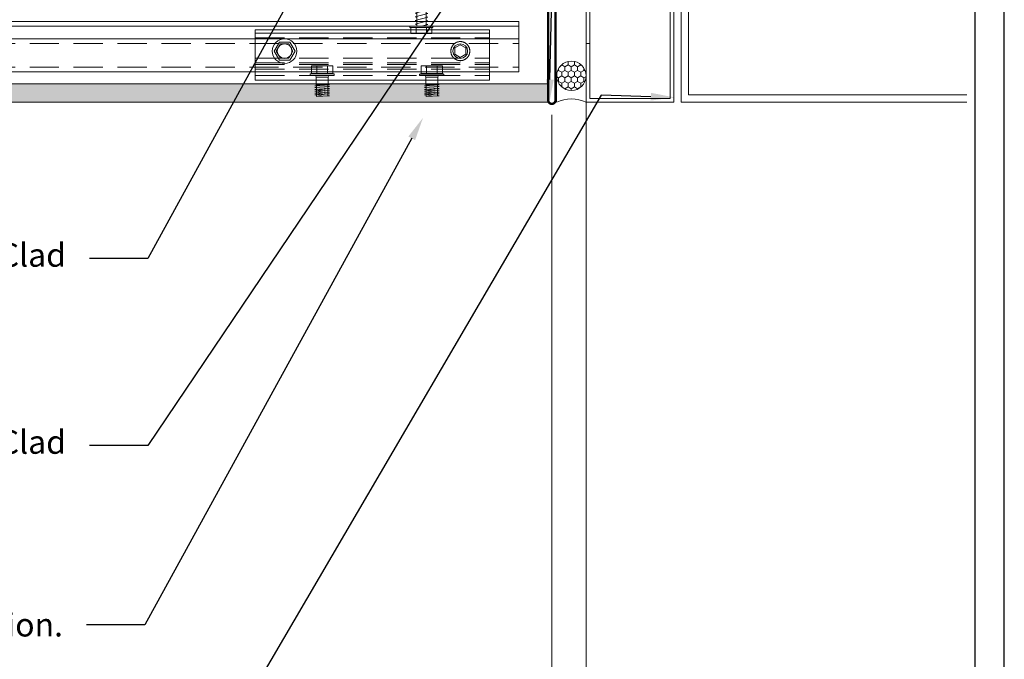
# Model space of a CAD drawing. Units: inches. Extents: x -47.5 to 31.9, y 0 to 33.7.
# Drawn here: x 15.1 to 31.9, y 11.5 to 22.4 of the extents above; entities that cross this region are included whole.
import ezdxf
from ezdxf import colors
from ezdxf.entities.mleader import LeaderData, LeaderLine
from ezdxf.enums import TextEntityAlignment as Align
from ezdxf.math import Vec2, Vec3

# ---------------------------------------------------------------- set-up
doc = ezdxf.new("R2010")
doc.units = ezdxf.units.IN
doc.header["$MEASUREMENT"] = 0
doc.linetypes.add('DASHED', pattern=[0.75, 0.5, -0.25])
doc.layers.get('Defpoints').update_dxf_attribs({"color": 3})
doc.layers.add('nsm-Border', color=156, linetype='Continuous', plot=False)
for name, color, linetype, lineweight in [('nsm-Det-By_Others', 8, 'Continuous', 0), ('nsm-Det-Call_Outs', 51, 'Continuous', 9), ('nsm-Det-Dimensions', 51, 'Continuous', 9), ('nsm-Det-Hardware', 111, 'Continuous', 13), ('nsm-Det-Obj_01_Panels', 1, 'Continuous', 20), ('nsm-Det-Obj_03_Furring', 30, 'Continuous', 18), ('nsm-Det-Sealant', 143, 'Continuous', 13), ('nsm-Det-Title', 51, 'Continuous', 9)]:
    doc.layers.add(name, color=color, linetype=linetype, lineweight=lineweight)
doc.layers.add('nsm-Det-Detail Border', color=7, linetype='Continuous')
doc.styles.add('004 - NSSM - Standard', font='arial.ttf', dxfattribs={"height": 0.4})
doc.styles.add('Anno - NSSM - Standard', font='arial.ttf', dxfattribs={"height": 0.1})
doc.dimstyles.new('Anno - NSSM - Standard$0', dxfattribs={"dimtxt": 0.1, "dimasz": 0.1, "dimexe": 0.1, "dimexo": 0.0625, "dimgap": 0.09, "dimtad": 0, "dimtih": 1, "dimtoh": 1, "dimdec": 4, "dimzin": 3, "dimdsep": 46, "dimlunit": 5, "dimtxsty": 'Anno - NSSM - Standard', "dimblk": 'OPEN30', "dimcen": 0.1, "dimclrd": 51, "dimclre": 51, "dimclrt": 51, "dimazin": 0, "dimtfac": 0.7, "dimtdec": 4, "dimtmove": 1, "dimatfit": 2, "dimfxl": 1, "dimtfill": 1, "dimtfillclr": 11, "dimfrac": 1, "dimtolj": 1, "dimtzin": 0, "dimlwd": 0, "dimlwe": 0, "dimarcsym": 0})
doc.dimstyles.get("Standard").update_dxf_attribs({"dimtxt": 0.18, "dimasz": 0.18, "dimexe": 0.18, "dimexo": 0.0625, "dimgap": 0.09, "dimtad": 0, "dimtih": 1, "dimtoh": 1, "dimdec": 4, "dimzin": 0, "dimdsep": 46, "dimtxsty": 'Standard', "dimcen": 0.09, "dimadec": 0, "dimazin": 0, "dimtfac": 1, "dimtdec": 4, "dimtofl": 0, "dimtmove": 0, "dimatfit": 3, "dimfxl": 1, "dimtolj": 1, "dimtzin": 0, "dimarcsym": 0})

# ---------------------------------------------------------------- blocks, each defined once
blk = doc.blocks.new('*U22')
for p, q in [((0.143, -24.852), (0.143, 0)), ((0.36, -24.852), (0.36, 0))]:
    blk.add_line(p, q)
at = {"linetype": 'DASHED'}
for p, q in [((0.44, -24.852), (0.44, 0)), ((0.84, -24.852), (0.84, 0))]:
    blk.add_line(p, q, dxfattribs=at)
blk.add_lwpolyline([(0.062, 0), (0.92, 0), (0.92, -24.852), (0.062, -24.852)], close=True)
blk = doc.blocks.new('*U21')
h = blk.add_hatch()
h.set_pattern_fill('DOTS', color=9)
h.set_pattern_definition([(0, (-52.623323, -95.33535), (0.03125, 0.0625), [0, -0.0625])])
h.paths.add_polyline_path([(1.125, 0), (1.438, 0), (1.438, -25.352), (1.125, -25.352)])
blk.add_lwpolyline([(1.125, 0), (1.438, 0), (1.438, -25.352), (1.125, -25.352)], close=True)
blk = doc.blocks.new('DoorJamb')
for p, q in [((2.125, 4.625), (2.125, 6.375)), ((2.25, 4.5), (7, 4.5)), ((2.25, 2.5), (7, 2.5)), ((2, 0), (7, 0))]:
    blk.add_line(p, q)
blk.add_lwpolyline([(0.5625, 5.5), (0.5625, 6.4375), (1.9375, 6.4375), (1.9375, 4.4375), (2.1875, 4.4375), (2.1875, 2.5625), (1.9375, 2.5625), (1.9375, 0.0625), (0.5625, 0.0625), (0.5625, 5.5), (0.5625, 5.5), (0.5, 5.5), (0.5, 0), (2, 0), (2, 2.5), (2.25, 2.5), (2.25, 4.5), (2, 4.5), (2, 6.5), (0.5, 6.5), (0.5, 5.5)], close=True)
for points in [[(7, 4.625), (2.125, 4.625), (2.125, 6.5), (7, 6.5)], [(7, 4.75), (2.25, 4.75), (2.25, 6.375), (7, 6.375)]]:
    blk.add_lwpolyline(points)
blk = doc.blocks.new('_Open30')
at = {"color": 0, "linetype": 'ByBlock', "lineweight": -2}
for p, q in [((-1, 0.268), (0, 0)), ((0, 0), (-1, -0.268)), ((0, 0), (-1, 0))]:
    blk.add_line(p, q, dxfattribs=at)
blk = doc.blocks.new('*D38')
at = {"layer": 'Defpoints', "color": 0, "transparency": 16777216}
for p in [(24.76, 21.393), (24.175, 21.054), (24.76, 6.325)]:
    blk.add_point(p, dxfattribs=at)
at = {"layer": 'nsm-Det-Dimensions', "color": 51, "lineweight": 0, "transparency": 16777216}
for p, q in [((24.76, 21.143), (24.76, 5.925)), ((24.175, 20.804), (24.175, 5.925)), ((23.775, 6.325), (23.375, 6.325)), ((24.175, 6.325), (24.76, 6.325)), ((25.16, 6.325), (25.56, 6.325))]:
    blk.add_line(p, q, dxfattribs=at)
at = {"layer": 'nsm-Det-Dimensions', "color": 51, "lineweight": 0, "transparency": 16777216, "xscale": 0.4, "yscale": 0.4, "zscale": 0.4}
blk.add_blockref('_Open30', (24.175, 6.325), dxfattribs=at)
at = {"layer": 'nsm-Det-Dimensions', "color": 51, "lineweight": 0, "transparency": 16777216, "xscale": 0.4, "yscale": 0.4, "zscale": 0.4, "rotation": 180}
blk.add_blockref('_Open30', (24.76, 6.325), dxfattribs=at)
at = {"layer": 'nsm-Det-Dimensions', "color": 51, "transparency": 16777216, "insert": (24.498, 5.525), "char_height": 0.4, "attachment_point": 5, "style": 'Anno - NSSM - Standard', "bg_fill": 3, "box_fill_scale": 1.25, "bg_fill_color": 256, "bg_fill_true_color": 13158600, "bg_fill_transparency": 0}
blk.add_mtext('\\A1;{\\H0.7x;\\S1#2;\\H1.4286x;"}', dxfattribs=at)
blk = doc.blocks.new('*D39')
at = {"layer": 'Defpoints', "color": 0, "transparency": 16777216}
for p in [(24.175, 21.054), (0.5, 20.755), (0.5, 6.325)]:
    blk.add_point(p, dxfattribs=at)
at = {"layer": 'nsm-Det-Dimensions', "color": 51, "lineweight": 0, "transparency": 16777216}
for p, q in [((24.175, 20.804), (24.175, 5.925)), ((0.9, 6.325), (9.906, 6.325)), ((23.775, 6.325), (14.769, 6.325))]:
    blk.add_line(p, q, dxfattribs=at)
at = {"layer": 'nsm-Det-Dimensions', "color": 51, "lineweight": 0, "transparency": 16777216, "xscale": 0.4, "yscale": 0.4, "zscale": 0.4, "rotation": 180}
blk.add_blockref('_Open30', (0.5, 6.325), dxfattribs=at)
at = {"layer": 'nsm-Det-Dimensions', "color": 51, "lineweight": 0, "transparency": 16777216, "xscale": 0.4, "yscale": 0.4, "zscale": 0.4}
blk.add_blockref('_Open30', (24.175, 6.325), dxfattribs=at)
at = {"layer": 'nsm-Det-Dimensions', "color": 51, "transparency": 16777216, "insert": (12.337, 6.325), "char_height": 0.4, "attachment_point": 5, "style": 'Anno - NSSM - Standard', "bg_fill": 3, "box_fill_scale": 1.25, "bg_fill_color": 256, "bg_fill_true_color": 13158600, "bg_fill_transparency": 0}
blk.add_mtext('\\A1;Panel Dimension', dxfattribs=at)
blk = doc.blocks.new('*U9')
at = {"layer": 'nsm-Det-Sealant', "linetype": 'ByBlock', "lineweight": -2}
h = blk.add_hatch(dxfattribs=at)
h.set_pattern_fill('HONEY', color=0, scale=0.5)
h.set_pattern_definition([(0, (-0.00079, 0.5), (0.09375, 0.0541266), [0.0625, -0.125]), (120, (-0.00079, 0.5), (-0.09375, 0.0541266), [0.0625, -0.125]), (60, (-0.00079, 0.5), (2e-17, 0.1082532), [-0.125, 0.0625])])
edge = h.paths.add_edge_path()
edge.add_arc((0.449, 0.251), 0.251, 0, 360)
at = {"layer": 'nsm-Det-Sealant', "color": 0, "linetype": 'ByBlock', "lineweight": -2}
for points in [[(0, 0.503), (0.449, 0.503)], [(0, 0), (0.449, 0)]]:
    blk.add_lwpolyline(points, dxfattribs=at)
blk.add_circle((0.449, 0.251), 0.251, dxfattribs=at)
blk.add_arc((-0.561, 0.251), 0.614, 335.8553, 24.1447, dxfattribs=at)
blk = doc.blocks.new('*U20')
blk.add_line((0.263, -4), (0.263, 0))
at = {"linetype": 'DASHED'}
for p, q in [((0.685, -4), (0.685, 0)), ((0.765, -4), (0.765, 0)), ((0.793, -4), (0.793, 0)), ((0.873, -4), (0.873, 0)), ((0.983, -4), (0.983, 0)), ((0.343, -4), (0.343, 0))]:
    blk.add_line(p, q, dxfattribs=at)
blk.add_lwpolyline([(0.205, 0), (0.205, -4), (1.063, -4), (1.063, 0)], close=True)
for centre in [(0.568, -0.5), (0.568, -3.5)]:
    blk.add_circle(centre, 0.125)
blk = doc.blocks.new('*U24')
blk.add_lwpolyline([(0.154, 0.052, 0.393638), (0.154, 0.054, 0.393638), (0.153, 0.055, 0.393638), (0.153, 0.056, 0.393638), (0.152, 0.057, 0.393638), (0.152, 0.059, 0.393638), (0.151, 0.06, 0.393638), (0.151, 0.061, 0.393638), (0.15, 0.062, 0.393638), (0.15, 0.064, 0.393638), (0.149, 0.065, 0.393638), (0.149, 0.066, 0.393638), (0.148, 0.067, 0.393638), (0.148, 0.069, 0.393638), (0.147, 0.07, 0.393638), (0.146, 0.071, 0.393638), (0.146, 0.072, 0.393638), (0.145, 0.074, 0.393638), (0.145, 0.075, 0.393638), (0.144, 0.076, 0.393638), (0.143, 0.077, 0.393638), (0.143, 0.078, 0.393638), (0.142, 0.08, 0.393638), (0.141, 0.081, 0.393638), (0.141, 0.082, 0.393638), (0.14, 0.083, 0.393638), (0.139, 0.084, 0.393638), (0.138, 0.085, 0.393638), (0.138, 0.087, 0.393638), (0.137, 0.088, 0.393638), (0.136, 0.089, 0.393638), (0.136, 0.09, 0.393638), (0.135, 0.091, 0.393638), (0.134, 0.092, 0.393638), (0.133, 0.093, 0.393638), (0.132, 0.095, 0.393638), (0.132, 0.096, 0.393638), (0.131, 0.097, 0.393638), (0.13, 0.098, 0.393638), (0.129, 0.099, 0.393638), (0.128, 0.1, 0.393638), (0.128, 0.101, 0.393638), (0.127, 0.102, 0.393638), (0.126, 0.103, 0.393638), (0.125, 0.104, 0.393638), (0.124, 0.105, 0.393638), (0.123, 0.106, 0.393638), (0.122, 0.107, 0.393638), (0.121, 0.108, 0.393638), (0.12, 0.109, 0.393638), (0.12, 0.11, 0.393638), (0.119, 0.111, 0.393638), (0.118, 0.112, 0.393638), (0.117, 0.113, 0.393638), (0.116, 0.114, 0.393638), (0.115, 0.115, 0.393638), (0.114, 0.116, 0.393638), (0.113, 0.117, 0.393638), (0.112, 0.118, 0.393638), (0.111, 0.119, 0.393638), (0.11, 0.12, 0.393638), (0.109, 0.121, 0.393638), (0.108, 0.122, 0.393638), (0.107, 0.123, 0.393638), (0.106, 0.124, 0.393638), (0.105, 0.125, 0.393638), (0.104, 0.125, 0.393638), (0.103, 0.126, 0.393638), (0.102, 0.127, 0.393638), (0.101, 0.128, 0.393638), (0.099, 0.129, 0.393638), (0.098, 0.13, 0.393638), (0.097, 0.13, 0.393638), (0.096, 0.131, 0.393638), (0.095, 0.132, 0.393638), (0.094, 0.133, 0.393638), (0.093, 0.134, 0.393638), (0.092, 0.134, 0.393638), (0.091, 0.135, 0.393638), (0.089, 0.136, 0.393638), (0.088, 0.137, 0.393638), (0.087, 0.137, 0.393638), (0.086, 0.138, 0.393638), (0.085, 0.139, 0.393638), (0.084, 0.14, 0.393638), (0.083, 0.14, 0.393638), (0.081, 0.141, 0.393638), (0.08, 0.142, 0.393638), (0.079, 0.142, 0.393638), (0.078, 0.143, 0.393638), (0.077, 0.144, 0.393638), (0.075, 0.144, 0.393638), (0.074, 0.145, 0.393638), (0.073, 0.145, 0.393638), (0.072, 0.146, 0.393638), (0.071, 0.147, 0.393638), (0.069, 0.147, 0.393638), (0.068, 0.148, 0.393638), (0.067, 0.148, 0.393638), (0.066, 0.149, 0.393638), (0.064, 0.149, 0.393638), (0.063, 0.15, 0.393638), (0.062, 0.151, 0.393638), (0.061, 0.151, 0.393638), (0.059, 0.152, 0.393638), (0.058, 0.152, 0.393638), (0.057, 0.153, 0.393638), (0.055, 0.153, 0.393638), (0.054, 0.153, 0.393638), (0.053, 0.154, 0.393638), (0.052, 0.154, 0.393638), (0.05, 0.155, 0.393638), (0.049, 0.155, 0.393638), (0.048, 0.156, 0.393638), (0.046, 0.156, 0.393638), (0.045, 0.156, 0.393638), (0.044, 0.157, 0.393638), (0.042, 0.157, 0.393638), (0.041, 0.157, 0.393638), (0.04, 0.158, 0.393638), (0.038, 0.158, 0.393638), (0.037, 0.158, 0.393638), (0.036, 0.159, 0.393638), (0.035, 0.159, 0.393638), (0.033, 0.159, 0.393638), (0.032, 0.16, 0.393638), (0.03, 0.16, 0.393638), (0.029, 0.16, 0.393638), (0.028, 0.16, 0.393638), (0.026, 0.161, 0.393638), (0.025, 0.161, 0.393638), (0.024, 0.161, 0.393638), (0.022, 0.161, 0.393638), (0.021, 0.161, 0.393638), (0.02, 0.162, 0.393638), (0.018, 0.162, 0.393638), (0.017, 0.162, 0.393638), (0.016, 0.162, 0.393638), (0.014, 0.162, 0.393638), (0.013, 0.162, 0.393638), (0.012, 0.162, 0.393638), (0.01, 0.162, 0.393638), (0.009, 0.162, 0.393638), (0.007, 0.163, 0.393638), (0.006, 0.163, 0.393638), (0.005, 0.163, 0.393638), (0.003, 0.163, 0.393638), (0.002, 0.163, 0.393638), (0.001, 0.163, 0.393638), (-0.001, 0.163, 0.393638), (-0.002, 0.163, 0.393638), (-0.003, 0.163, 0.393638), (-0.005, 0.163, 0.393638), (-0.006, 0.163, 0.393638), (-0.007, 0.163, 0.393638), (-0.009, 0.162, 0.393638), (-0.01, 0.162, 0.393638), (-0.012, 0.162, 0.393638), (-0.013, 0.162, 0.393638), (-0.014, 0.162, 0.393638), (-0.016, 0.162, 0.393638), (-0.017, 0.162, 0.393638), (-0.018, 0.162, 0.393638), (-0.02, 0.162, 0.393638), (-0.021, 0.161, 0.393638), (-0.022, 0.161, 0.393638), (-0.024, 0.161, 0.393638), (-0.025, 0.161, 0.393638), (-0.026, 0.161, 0.393638), (-0.028, 0.16, 0.393638), (-0.029, 0.16, 0.393638), (-0.03, 0.16, 0.393638), (-0.032, 0.16, 0.393638), (-0.033, 0.159, 0.393638), (-0.035, 0.159, 0.393638), (-0.036, 0.159, 0.393638), (-0.037, 0.158, 0.393638), (-0.038, 0.158, 0.393638), (-0.04, 0.158, 0.393638), (-0.041, 0.157, 0.393638), (-0.042, 0.157, 0.393638), (-0.044, 0.157, 0.393638), (-0.045, 0.156, 0.393638), (-0.046, 0.156, 0.393638), (-0.048, 0.156, 0.393638), (-0.049, 0.155, 0.393638), (-0.05, 0.155, 0.393638), (-0.052, 0.154, 0.393638), (-0.053, 0.154, 0.393638), (-0.054, 0.153, 0.393638), (-0.055, 0.153, 0.393638), (-0.057, 0.153, 0.393638), (-0.058, 0.152, 0.393638), (-0.059, 0.152, 0.393638), (-0.061, 0.151, 0.393638), (-0.062, 0.151, 0.393638), (-0.063, 0.15, 0.393638), (-0.064, 0.149, 0.393638), (-0.066, 0.149, 0.393638), (-0.067, 0.148, 0.393638), (-0.068, 0.148, 0.393638), (-0.069, 0.147, 0.393638), (-0.071, 0.147, 0.393638), (-0.072, 0.146, 0.393638), (-0.073, 0.145, 0.393638), (-0.074, 0.145, 0.393638), (-0.075, 0.144, 0.393638), (-0.077, 0.144, 0.393638), (-0.078, 0.143, 0.393638), (-0.079, 0.142, 0.393638), (-0.08, 0.142, 0.393638), (-0.081, 0.141, 0.393638), (-0.083, 0.14, 0.393638), (-0.084, 0.14, 0.393638), (-0.085, 0.139, 0.393638), (-0.086, 0.138, 0.393638), (-0.087, 0.137, 0.393638), (-0.088, 0.137, 0.393638), (-0.089, 0.136, 0.393638), (-0.091, 0.135, 0.393638), (-0.092, 0.134, 0.393638), (-0.093, 0.134, 0.393638), (-0.094, 0.133, 0.393638), (-0.095, 0.132, 0.393638), (-0.096, 0.131, 0.393638), (-0.097, 0.13, 0.393638), (-0.098, 0.13, 0.393638), (-0.099, 0.129, 0.393638), (-0.101, 0.128, 0.393638), (-0.102, 0.127, 0.393638), (-0.103, 0.126, 0.393638), (-0.104, 0.125, 0.393638), (-0.105, 0.125, 0.393638), (-0.106, 0.124, 0.393638), (-0.107, 0.123, 0.393638), (-0.108, 0.122, 0.393638), (-0.109, 0.121, 0.393638), (-0.11, 0.12, 0.393638), (-0.111, 0.119, 0.393638), (-0.112, 0.118, 0.393638), (-0.113, 0.117, 0.393638), (-0.114, 0.116, 0.393638), (-0.115, 0.115, 0.393638), (-0.116, 0.114, 0.393638), (-0.117, 0.113, 0.393638), (-0.118, 0.112, 0.393638), (-0.119, 0.111, 0.393638), (-0.12, 0.11, 0.393638), (-0.12, 0.109, 0.393638), (-0.121, 0.108, 0.393638), (-0.122, 0.107, 0.393638), (-0.123, 0.106, 0.393638), (-0.124, 0.105, 0.393638), (-0.125, 0.104, 0.393638), (-0.126, 0.103, 0.393638), (-0.127, 0.102, 0.393638), (-0.128, 0.101, 0.393638), (-0.128, 0.1, 0.393638), (-0.129, 0.099, 0.393638), (-0.13, 0.098, 0.393638), (-0.131, 0.097, 0.393638), (-0.132, 0.096, 0.393638), (-0.132, 0.095, 0.393638), (-0.133, 0.093, 0.393638), (-0.134, 0.092, 0.393638), (-0.135, 0.091, 0.393638), (-0.136, 0.09, 0.393638), (-0.136, 0.089, 0.393638), (-0.137, 0.088, 0.393638), (-0.138, 0.087, 0.393638), (-0.138, 0.085, 0.393638), (-0.139, 0.084, 0.393638), (-0.14, 0.083, 0.393638), (-0.141, 0.082, 0.393638), (-0.141, 0.081, 0.393638), (-0.142, 0.08, 0.393638), (-0.143, 0.078, 0.393638), (-0.143, 0.077, 0.393638), (-0.144, 0.076, 0.393638), (-0.145, 0.075, 0.393638), (-0.145, 0.074, 0.393638), (-0.146, 0.072, 0.393638), (-0.146, 0.071, 0.393638), (-0.147, 0.07, 0.393638), (-0.148, 0.069, 0.393638), (-0.148, 0.067, 0.393638), (-0.149, 0.066, 0.393638), (-0.149, 0.065, 0.393638), (-0.15, 0.064, 0.393638), (-0.15, 0.062, 0.393638), (-0.151, 0.061, 0.393638), (-0.151, 0.06, 0.393638), (-0.152, 0.059, 0.393638), (-0.152, 0.057, 0.393638), (-0.153, 0.056, 0.393638), (-0.153, 0.055, 0.393638), (-0.154, 0.054, 0.393638), (-0.154, 0.052, 0.393638), (-0.155, 0.051, 0.393638), (-0.155, 0.05, 0.393638), (-0.155, 0.048, 0.393638), (-0.156, 0.047, 0.393638), (-0.156, 0.046, 0.393638), (-0.157, 0.044, 0.393638), (-0.157, 0.043, 0.393638), (-0.157, 0.042, 0.393638), (-0.158, 0.04, 0.393638), (-0.158, 0.039, 0.393638), (-0.158, 0.038, 0.393638), (-0.159, 0.036, 0.393638), (-0.159, 0.035, 0.393638), (-0.159, 0.034, 0.393638), (-0.159, 0.032, 0.393638), (-0.16, 0.031, 0.393638), (-0.16, 0.03, 0.393638), (-0.16, 0.028, 0.393638), (-0.16, 0.027, 0.393638), (-0.161, 0.026, 0.393638), (-0.161, 0.024, 0.393638), (-0.161, 0.023, 0.393638), (-0.161, 0.022, 0.393638), (-0.161, 0.02, 0.393638), (-0.162, 0.019, 0.393638), (-0.162, 0.018, 0.393638), (-0.162, 0.016, 0.393638), (-0.162, 0.015, 0.393638), (-0.162, 0.014, 0.393638), (-0.162, 0.012, 0.393638), (-0.162, 0.011, 0.393638), (-0.162, 0.01, 0.393638), (-0.163, 0.008, 0.393638), (-0.163, 0.007, 0.393638), (-0.163, 0.005, 0.393638), (-0.163, 0.004, 0.393638), (-0.163, 0.003, 0.393638), (-0.163, 0.001, 0.393638), (-0.163, 0, 0.393638), (-0.163, -0.001, 0.393638), (-0.163, -0.003, 0.393638), (-0.163, -0.004, 0.393638), (-0.163, -0.005, 0.393638), (-0.163, -0.007, 0.393638), (-0.163, -0.008, 0.393638), (-0.162, -0.01, 0.393638), (-0.162, -0.011, 0.393638), (-0.162, -0.012, 0.393638), (-0.162, -0.014, 0.393638), (-0.162, -0.015, 0.393638), (-0.162, -0.016, 0.393638), (-0.162, -0.018, 0.393638), (-0.162, -0.019, 0.393638), (-0.161, -0.02, 0.393638), (-0.161, -0.022, 0.393638), (-0.161, -0.023, 0.393638), (-0.161, -0.024, 0.393638), (-0.161, -0.026, 0.393638), (-0.16, -0.027, 0.393638), (-0.16, -0.028, 0.393638), (-0.16, -0.03, 0.393638), (-0.16, -0.031, 0.393638), (-0.159, -0.032, 0.393638), (-0.159, -0.034, 0.393638), (-0.159, -0.035, 0.393638), (-0.159, -0.036, 0.393638), (-0.158, -0.038, 0.393638), (-0.158, -0.039, 0.393638), (-0.158, -0.04, 0.393638), (-0.157, -0.042, 0.393638), (-0.157, -0.043, 0.393638), (-0.157, -0.044, 0.393638), (-0.156, -0.046, 0.393638), (-0.156, -0.047, 0.393638), (-0.155, -0.048, 0.393638), (-0.155, -0.05, 0.393638), (-0.155, -0.051, 0.393638), (-0.154, -0.052, 0.393638), (-0.154, -0.054, 0.393638), (-0.153, -0.055, 0.393638), (-0.153, -0.056, 0.393638), (-0.152, -0.057, 0.393638), (-0.152, -0.059, 0.393638), (-0.151, -0.06, 0.393638), (-0.151, -0.061, 0.393638), (-0.15, -0.062, 0.393638), (-0.15, -0.064, 0.393638), (-0.149, -0.065, 0.393638), (-0.149, -0.066, 0.393638), (-0.148, -0.067, 0.393638), (-0.148, -0.069, 0.393638), (-0.147, -0.07, 0.393638), (-0.146, -0.071, 0.393638), (-0.146, -0.072, 0.393638), (-0.145, -0.074, 0.393638), (-0.145, -0.075, 0.393638), (-0.144, -0.076, 0.393638), (-0.143, -0.077, 0.393638), (-0.143, -0.078, 0.393638), (-0.142, -0.08, 0.393638), (-0.141, -0.081, 0.393638), (-0.141, -0.082, 0.393638), (-0.14, -0.083, 0.393638), (-0.139, -0.084, 0.393638), (-0.138, -0.085, 0.393638), (-0.138, -0.087, 0.393638), (-0.137, -0.088, 0.393638), (-0.136, -0.089, 0.393638), (-0.136, -0.09, 0.393638), (-0.135, -0.091, 0.393638), (-0.134, -0.092, 0.393638), (-0.133, -0.093, 0.393638), (-0.132, -0.095, 0.393638), (-0.132, -0.096, 0.393638), (-0.131, -0.097, 0.393638), (-0.13, -0.098, 0.393638), (-0.129, -0.099, 0.393638), (-0.128, -0.1, 0.393638), (-0.128, -0.101, 0.393638), (-0.127, -0.102, 0.393638), (-0.126, -0.103, 0.393638), (-0.125, -0.104, 0.393638), (-0.124, -0.105, 0.393638), (-0.123, -0.106, 0.393638), (-0.122, -0.107, 0.393638), (-0.121, -0.108, 0.393638), (-0.12, -0.109, 0.393638), (-0.12, -0.11, 0.393638), (-0.119, -0.111, 0.393638), (-0.118, -0.112, 0.393638), (-0.117, -0.113, 0.393638), (-0.116, -0.114, 0.393638), (-0.115, -0.115, 0.393638), (-0.114, -0.116, 0.393638), (-0.113, -0.117, 0.393638), (-0.112, -0.118, 0.393638), (-0.111, -0.119, 0.393638), (-0.11, -0.12, 0.393638), (-0.109, -0.121, 0.393638), (-0.108, -0.122, 0.393638), (-0.107, -0.123, 0.393638), (-0.106, -0.124, 0.393638), (-0.105, -0.125, 0.393638), (-0.104, -0.125, 0.393638), (-0.103, -0.126, 0.393638), (-0.102, -0.127, 0.393638), (-0.101, -0.128, 0.393638), (-0.099, -0.129, 0.393638), (-0.098, -0.13, 0.393638), (-0.097, -0.13, 0.393638), (-0.096, -0.131, 0.393638), (-0.095, -0.132, 0.393638), (-0.094, -0.133, 0.393638), (-0.093, -0.134, 0.393638), (-0.092, -0.134, 0.393638), (-0.091, -0.135, 0.393638), (-0.089, -0.136, 0.393638), (-0.088, -0.137, 0.393638), (-0.087, -0.137, 0.393638), (-0.086, -0.138, 0.393638), (-0.085, -0.139, 0.393638), (-0.084, -0.14, 0.393638), (-0.083, -0.14, 0.393638), (-0.081, -0.141, 0.393638), (-0.08, -0.142, 0.393638), (-0.079, -0.142, 0.393638), (-0.078, -0.143, 0.393638), (-0.077, -0.144, 0.393638), (-0.075, -0.144, 0.393638), (-0.074, -0.145, 0.393638), (-0.073, -0.145, 0.393638), (-0.072, -0.146, 0.393638), (-0.071, -0.147, 0.393638), (-0.069, -0.147, 0.393638), (-0.068, -0.148, 0.393638), (-0.067, -0.148, 0.393638), (-0.066, -0.149, 0.393638), (-0.064, -0.149, 0.393638), (-0.063, -0.15, 0.393638), (-0.062, -0.151, 0.393638), (-0.061, -0.151, 0.393638), (-0.059, -0.152, 0.393638), (-0.058, -0.152, 0.393638), (-0.057, -0.153, 0.393638), (-0.055, -0.153, 0.393638), (-0.054, -0.153, 0.393638), (-0.053, -0.154, 0.393638), (-0.052, -0.154, 0.393638), (-0.05, -0.155, 0.393638), (-0.049, -0.155, 0.393638), (-0.048, -0.156, 0.393638), (-0.046, -0.156, 0.393638), (-0.045, -0.156, 0.393638), (-0.044, -0.157, 0.393638), (-0.042, -0.157, 0.393638), (-0.041, -0.157, 0.393638), (-0.04, -0.158, 0.393638), (-0.038, -0.158, 0.393638), (-0.037, -0.158, 0.393638), (-0.036, -0.159, 0.393638), (-0.035, -0.159, 0.393638), (-0.033, -0.159, 0.393638), (-0.032, -0.16, 0.393638), (-0.03, -0.16, 0.393638), (-0.029, -0.16, 0.393638), (-0.028, -0.16, 0.393638), (-0.026, -0.161, 0.393638), (-0.025, -0.161, 0.393638), (-0.024, -0.161, 0.393638), (-0.022, -0.161, 0.393638), (-0.021, -0.161, 0.393638), (-0.02, -0.162, 0.393638), (-0.018, -0.162, 0.393638), (-0.017, -0.162, 0.393638), (-0.016, -0.162, 0.393638), (-0.014, -0.162, 0.393638), (-0.013, -0.162, 0.393638), (-0.012, -0.162, 0.393638), (-0.01, -0.162, 0.393638), (-0.009, -0.162, 0.393638), (-0.007, -0.163, 0.393638), (-0.006, -0.163, 0.393638), (-0.005, -0.163, 0.393638), (-0.003, -0.163, 0.393638), (-0.002, -0.163, 0.393638), (-0.001, -0.163, 0.393638), (0.001, -0.163, 0.393638), (0.002, -0.163, 0.393638), (0.003, -0.163, 0.393638), (0.005, -0.163, 0.393638), (0.006, -0.163, 0.393638), (0.007, -0.163, 0.393638), (0.009, -0.162, 0.393638), (0.01, -0.162, 0.393638), (0.012, -0.162, 0.393638), (0.013, -0.162, 0.393638), (0.014, -0.162, 0.393638), (0.016, -0.162, 0.393638), (0.017, -0.162, 0.393638), (0.018, -0.162, 0.393638), (0.02, -0.162, 0.393638), (0.021, -0.161, 0.393638), (0.022, -0.161, 0.393638), (0.024, -0.161, 0.393638), (0.025, -0.161, 0.393638), (0.026, -0.161, 0.393638), (0.028, -0.16, 0.393638), (0.029, -0.16, 0.393638), (0.03, -0.16, 0.393638), (0.032, -0.16, 0.393638), (0.033, -0.159, 0.393638), (0.035, -0.159, 0.393638), (0.036, -0.159, 0.393638), (0.037, -0.158, 0.393638), (0.038, -0.158, 0.393638), (0.04, -0.158, 0.393638), (0.041, -0.157, 0.393638), (0.042, -0.157, 0.393638), (0.044, -0.157, 0.393638), (0.045, -0.156, 0.393638), (0.046, -0.156, 0.393638), (0.048, -0.156, 0.393638), (0.049, -0.155, 0.393638), (0.05, -0.155, 0.393638), (0.052, -0.154, 0.393638), (0.053, -0.154, 0.393638), (0.054, -0.153, 0.393638), (0.055, -0.153, 0.393638), (0.057, -0.153, 0.393638), (0.058, -0.152, 0.393638), (0.059, -0.152, 0.393638), (0.061, -0.151, 0.393638), (0.062, -0.151, 0.393638), (0.063, -0.15, 0.393638), (0.064, -0.149, 0.393638), (0.066, -0.149, 0.393638), (0.067, -0.148, 0.393638), (0.068, -0.148, 0.393638), (0.069, -0.147, 0.393638), (0.071, -0.147, 0.393638), (0.072, -0.146, 0.393638), (0.073, -0.145, 0.393638), (0.074, -0.145, 0.393638), (0.075, -0.144, 0.393638), (0.077, -0.144, 0.393638), (0.078, -0.143, 0.393638), (0.079, -0.142, 0.393638), (0.08, -0.142, 0.393638), (0.081, -0.141, 0.393638), (0.083, -0.14, 0.393638), (0.084, -0.14, 0.393638), (0.085, -0.139, 0.393638), (0.086, -0.138, 0.393638), (0.087, -0.137, 0.393638), (0.088, -0.137, 0.393638), (0.089, -0.136, 0.393638), (0.091, -0.135, 0.393638), (0.092, -0.134, 0.393638), (0.093, -0.134, 0.393638), (0.094, -0.133, 0.393638), (0.095, -0.132, 0.393638), (0.096, -0.131, 0.393638), (0.097, -0.13, 0.393638), (0.098, -0.13, 0.393638), (0.099, -0.129, 0.393638), (0.101, -0.128, 0.393638), (0.102, -0.127, 0.393638), (0.103, -0.126, 0.393638), (0.104, -0.125, 0.393638), (0.105, -0.125, 0.393638), (0.106, -0.124, 0.393638), (0.107, -0.123, 0.393638), (0.108, -0.122, 0.393638), (0.109, -0.121, 0.393638), (0.11, -0.12, 0.393638), (0.111, -0.119, 0.393638), (0.112, -0.118, 0.393638), (0.113, -0.117, 0.393638), (0.114, -0.116, 0.393638), (0.115, -0.115, 0.393638), (0.116, -0.114, 0.393638), (0.117, -0.113, 0.393638), (0.118, -0.112, 0.393638), (0.119, -0.111, 0.393638), (0.12, -0.11, 0.393638), (0.12, -0.109, 0.393638), (0.121, -0.108, 0.393638), (0.122, -0.107, 0.393638), (0.123, -0.106, 0.393638), (0.124, -0.105, 0.393638), (0.125, -0.104, 0.393638), (0.126, -0.103, 0.393638), (0.127, -0.102, 0.393638), (0.128, -0.101, 0.393638), (0.128, -0.1, 0.393638), (0.129, -0.099, 0.393638), (0.13, -0.098, 0.393638), (0.131, -0.097, 0.393638), (0.132, -0.096, 0.393638), (0.132, -0.095, 0.393638), (0.133, -0.093, 0.393638), (0.134, -0.092, 0.393638), (0.135, -0.091, 0.393638), (0.136, -0.09, 0.393638), (0.136, -0.089, 0.393638), (0.137, -0.088, 0.393638), (0.138, -0.087, 0.393638), (0.138, -0.085, 0.393638), (0.139, -0.084, 0.393638), (0.14, -0.083, 0.393638), (0.141, -0.082, 0.393638), (0.141, -0.081, 0.393638), (0.142, -0.08, 0.393638), (0.143, -0.078, 0.393638), (0.143, -0.077, 0.393638), (0.144, -0.076, 0.393638), (0.145, -0.075, 0.393638), (0.145, -0.074, 0.393638), (0.146, -0.072, 0.393638), (0.146, -0.071, 0.393638), (0.147, -0.07, 0.393638), (0.148, -0.069, 0.393638), (0.148, -0.067, 0.393638), (0.149, -0.066, 0.393638), (0.149, -0.065, 0.393638), (0.15, -0.064, 0.393638), (0.15, -0.062, 0.393638), (0.151, -0.061, 0.393638), (0.151, -0.06, 0.393638), (0.152, -0.059, 0.393638), (0.152, -0.057, 0.393638), (0.153, -0.056, 0.393638), (0.153, -0.055, 0.393638), (0.154, -0.054, 0.393638), (0.154, -0.052, 0.393638), (0.155, -0.051, 0.393638), (0.155, -0.05, 0.393638), (0.155, -0.048, 0.393638), (0.156, -0.047, 0.393638), (0.156, -0.046, 0.393638), (0.157, -0.044, 0.393638), (0.157, -0.043, 0.393638), (0.157, -0.042, 0.393638), (0.158, -0.04, 0.393638), (0.158, -0.039, 0.393638), (0.158, -0.038, 0.393638), (0.159, -0.036, 0.393638), (0.159, -0.035, 0.393638), (0.159, -0.034, 0.393638), (0.159, -0.032, 0.393638), (0.16, -0.031, 0.393638), (0.16, -0.03, 0.393638), (0.16, -0.028, 0.393638), (0.16, -0.027, 0.393638), (0.161, -0.026, 0.393638), (0.161, -0.024, 0.393638), (0.161, -0.023, 0.393638), (0.161, -0.022, 0.393638), (0.161, -0.02, 0.393638), (0.162, -0.019, 0.393638), (0.162, -0.018, 0.393638), (0.162, -0.016, 0.393638), (0.162, -0.015, 0.393638), (0.162, -0.014, 0.393638), (0.162, -0.012, 0.393638), (0.162, -0.011, 0.393638), (0.162, -0.01, 0.393638), (0.163, -0.008, 0.393638), (0.163, -0.007, 0.393638), (0.163, -0.005, 0.393638), (0.163, -0.004, 0.393638), (0.163, -0.003, 0.393638), (0.163, -0.001, 0.393638), (0.163, 0, 0.393638), (0.163, 0.001, 0.393638), (0.163, 0.003, 0.393638), (0.163, 0.004, 0.393638), (0.163, 0.005, 0.393638), (0.163, 0.007, 0.393638), (0.163, 0.008, 0.393638), (0.162, 0.01, 0.393638), (0.162, 0.011, 0.393638), (0.162, 0.012, 0.393638), (0.162, 0.014, 0.393638), (0.162, 0.015, 0.393638), (0.162, 0.016, 0.393638), (0.162, 0.018, 0.393638), (0.162, 0.019, 0.393638), (0.161, 0.02, 0.393638), (0.161, 0.022, 0.393638), (0.161, 0.023, 0.393638), (0.161, 0.024, 0.393638), (0.161, 0.026, 0.393638), (0.16, 0.027, 0.393638), (0.16, 0.028, 0.393638), (0.16, 0.03, 0.393638), (0.16, 0.031, 0.393638), (0.159, 0.032, 0.393638), (0.159, 0.034, 0.393638), (0.159, 0.035, 0.393638), (0.159, 0.036, 0.393638), (0.158, 0.038, 0.393638), (0.158, 0.039, 0.393638), (0.158, 0.04, 0.393638), (0.157, 0.042, 0.393638), (0.157, 0.043, 0.393638), (0.157, 0.044, 0.393638), (0.156, 0.046, 0.393638), (0.156, 0.047, 0.393638), (0.155, 0.048, 0.393638), (0.155, 0.05, 0.393638), (0.155, 0.051, 0.393638)], format="xyb", close=True)
blk.add_lwpolyline([(-0.093, -0.054), (0, -0.107), (0.093, -0.054), (0.093, 0.054), (0, 0.107), (-0.093, 0.054)], close=True)
blk.add_circle((0, 0), 0.162)
blk = doc.blocks.new('*U23')
for points in [[(-0.089, 0.155), (-0.179, 0), (-0.089, -0.155), (0.089, -0.155), (0.179, 0), (0.089, 0.155)], [(-0.071, 0.123), (-0.142, 0), (-0.071, -0.123), (0.071, -0.123), (0.142, 0), (0.071, 0.123)]]:
    blk.add_lwpolyline(points, close=True)
blk.add_circle((0, 0), 0.21)
blk = doc.blocks.new('*U4')
blk.add_wipeout([(31.4, 4), (31.4, 0), (0, 0), (0, 33.75), (31.9, 33.75), (31.9, 0), (31.4, 0), (31.4, 33.25), (0.5, 33.25), (0.5, 4)])
at = {"layer": 'Defpoints', "ltscale": 0.0625}
blk.add_lwpolyline([(0.5, 4), (31.4, 4), (31.4, 33.25), (0.5, 33.25)], close=True, dxfattribs=at)
at = {"layer": 'nsm-Border', "ltscale": 0.0625}
blk.add_lwpolyline([(0, 0), (31.9, 0), (31.9, 33.75), (0, 33.75)], close=True, dxfattribs=at)
at = {"layer": 'Defpoints', "style": '004 - NSSM - Standard'}
for tag, p in [('ARCH_REF', (12.685, 1.617)), ('ELEVATION_REF', (9.45, 0.967))]:
    blk.add_attdef(tag, p, '', height=0.4, dxfattribs=at)
at = {"layer": 'nsm-Det-Title', "style": '004 - NSSM - Standard'}
blk.add_attdef('DETAIL_NUMBER', text='', height=0.4, dxfattribs=at).set_placement((8.075, 2.705), align=Align.MIDDLE_CENTER)
blk.add_attdef('DETAIL_DESCRIPTION', (9.45, 2.517), '', height=0.4, dxfattribs=at)
blk = doc.blocks.new('*U18')
at = {"ltscale": 0.002266}
for p, q in [((-0.11, 0.103), (-0.11, 0.194)), ((0.017, 0.103), (0.017, 0.194)), ((-0.11, -0.169), (-0.11, -0.078)), ((0.017, -0.169), (0.017, -0.078))]:
    blk.add_line(p, q, dxfattribs=at)
at = {"ltscale": 0.003175}
for p, q in [((0.017, 0.194), (-0.11, 0.194)), ((0.017, 0.103), (-0.11, 0.103)), ((0.017, -0.078), (-0.11, -0.078)), ((0.017, -0.169), (-0.11, -0.169))]:
    blk.add_line(p, q, dxfattribs=at)
at = {"ltscale": 0.00063351}
for p, q in [((0.027, 0.194), (0.027, 0.22)), ((0.052, 0.194), (0.052, 0.22))]:
    blk.add_line(p, q, dxfattribs=at)
at = {"ltscale": 0.000624995}
for p, q in [((0.027, 0.22), (0.052, 0.22)), ((0.027, -0.194), (0.052, -0.194))]:
    blk.add_line(p, q, dxfattribs=at)
at = {"ltscale": 0.009716}
for p, q in [((0.027, -0.194), (0.027, 0.194)), ((0.052, -0.194), (0.052, 0.194))]:
    blk.add_line(p, q, dxfattribs=at)
at = {"ltscale": 0.004532}
for p, q in [((-0.11, -0.078), (-0.11, 0.103)), ((0.017, -0.078), (0.017, 0.103))]:
    blk.add_line(p, q, dxfattribs=at)
at = {"ltscale": 0.000312174}
blk.add_line((0.082, 0.102), (0.082, 0.115), dxfattribs=at)
at = {"ltscale": 0.0032}
for p, q in [((0.082, 0.115), (0.21, 0.115)), ((0.082, -0.089), (0.21, -0.089))]:
    blk.add_line(p, q, dxfattribs=at)
at = {"ltscale": 0.004788}
for p, q in [((0.082, -0.089), (0.082, 0.102)), ((0.21, -0.089), (0.21, 0.115))]:
    blk.add_line(p, q, dxfattribs=at)
at = {"ltscale": 0.03937}
for points in [[(0.027, 0.206), (0.026, 0.204), (0.026, 0.202), (0.026, 0.201), (0.025, 0.199), (0.024, 0.198), (0.023, 0.196), (0.021, 0.195), (0.021, 0.195), (0.02, 0.195), (0.019, 0.194), (0.018, 0.194), (0.017, 0.194)], [(0.027, 0.109), (0.027, 0.109), (0.026, 0.108), (0.026, 0.107), (0.025, 0.106), (0.024, 0.105), (0.022, 0.104), (0.021, 0.104), (0.019, 0.103), (0.017, 0.103)], [(0.027, -0.084), (0.027, -0.083), (0.026, -0.082), (0.026, -0.082), (0.025, -0.081), (0.025, -0.081), (0.024, -0.08), (0.024, -0.08), (0.022, -0.079), (0.02, -0.078), (0.018, -0.078), (0.017, -0.078)], [(0.027, -0.18), (0.026, -0.178), (0.026, -0.177), (0.026, -0.175), (0.025, -0.174), (0.024, -0.172), (0.023, -0.171), (0.021, -0.17), (0.02, -0.169), (0.019, -0.169), (0.018, -0.169), (0.017, -0.169), (0.017, -0.169)]]:
    blk.add_lwpolyline(points, dxfattribs=at)
for centre, start, end in [((0.082, 0.145), 180, 270), ((0.082, -0.119), 90, 180)]:
    blk.add_arc(centre, 0.03, start, end, dxfattribs=at)
at = {"has_arrowhead": 0}
for points in [[(0.229, -0.082), (0.227, -0.112), (0.211, 0.138), (0.21, 0.108)], [(0.401, 0.108), (0.21, 0.108), (0.21, -0.082), (0.413, -0.082)], [(0.26, -0.082), (0.258, -0.112), (0.243, 0.138), (0.241, 0.108)], [(0.268, 0.05), (0.273, 0.069), (0.309, -0.063), (0.312, -0.051)], [(0.291, -0.082), (0.29, -0.112), (0.274, 0.138), (0.272, 0.108)], [(0.3, 0.05), (0.305, 0.069), (0.34, -0.063), (0.343, -0.051)], [(0.323, -0.082), (0.321, -0.112), (0.305, 0.138), (0.303, 0.108)], [(0.331, 0.05), (0.336, 0.069), (0.371, -0.063), (0.375, -0.051)], [(0.354, -0.082), (0.352, -0.112), (0.336, 0.138), (0.335, 0.108)], [(0.362, 0.05), (0.367, 0.069), (0.403, -0.063), (0.406, -0.051)], [(0.385, -0.082), (0.383, -0.112), (0.368, 0.138), (0.366, 0.108)], [(0.385, -0.082), (0.413, -0.082), (0.399, 0.138), (0.397, 0.108)]]:
    blk.add_leader(points, dimstyle='Standard', override={"dimldrblk": 'None'}, dxfattribs=at)
blk = doc.blocks.new('*U36')
for p, q in [((-0.061, 0.09), (0.028, 0.09)), ((-0.061, -0.09), (0.028, -0.09))]:
    blk.add_line(p, q)
for points in [[(0.028, 0.181), (-0.061, 0.181, 0.414214), (-0.073, 0.168), (-0.073, -0.168, 0.414214), (-0.061, -0.18), (0.028, -0.18)], [(-0.073, 0.103, 0.414214), (-0.061, 0.09, 0.414214), (-0.073, 0.078)], [(-0.073, -0.078, 0.414214), (-0.061, -0.09, 0.414214), (-0.073, -0.103)]]:
    blk.add_lwpolyline(points, format="xyb")
blk.add_lwpolyline([(0.052, 0.196), (0.028, 0.196), (0.028, -0.196), (0.052, -0.196)], close=True)
at = {"has_arrowhead": 0}
for points in [[(0.052, 0.08), (0.719, 0.08), (0.802, 0), (0.719, -0.08), (0.052, -0.08), (0.052, 0.08)], [(0.078, 0.08), (0.085, 0.108), (0.143, -0.108), (0.151, -0.08)], [(0.14, 0.08), (0.148, 0.108), (0.206, -0.108), (0.213, -0.08)], [(0.203, 0.08), (0.21, 0.108), (0.268, -0.108), (0.276, -0.08)], [(0.265, 0.08), (0.273, 0.108), (0.331, -0.108), (0.338, -0.08)], [(0.328, 0.08), (0.335, 0.108), (0.393, -0.108), (0.401, -0.08)], [(0.39, 0.08), (0.398, 0.108), (0.456, -0.108), (0.463, -0.08)], [(0.453, 0.08), (0.46, 0.108), (0.518, -0.108), (0.526, -0.08)], [(0.719, 0.08), (0.562, 0.046), (0.516, 0), (0.562, -0.046), (0.719, -0.08)], [(0.562, 0.046), (0.802, 0)], [(0.052, 0), (0.081, -0.108), (0.088, -0.08)]]:
    blk.add_leader(points, dimstyle='Standard', override={"dimldrblk": 'None'}, dxfattribs=at)

msp = doc.modelspace()

# ---------------------------------------------------------------- block references
at = {"layer": 'nsm-Det-By_Others', "xscale": -1, "rotation": 180}
msp.add_blockref('DoorJamb', (24.25993, 27.52213), dxfattribs=at)
at = {"layer": 'nsm-Det-Hardware'}
for name, p in [('*U23', (19.61243, 21.89206)), ('*U24', (22.61243, 21.89206))]:
    msp.add_blockref(name, p, dxfattribs=at)
at = {"layer": 'nsm-Det-Obj_01_Panels', "rotation": 270}
msp.add_blockref('*U21', (24.11243, 22.45963), dxfattribs=at)
at = {"layer": 'nsm-Det-Obj_03_Furring', "rotation": 270}
for name, p in [('*U22', (23.61243, 22.45963)), ('*U20', (23.11243, 22.45963))]:
    msp.add_blockref(name, p, dxfattribs=at)

# ---------------------------------------------------------------- next in the draw order: dimensions: what is measured, and where the dimension line sits
at = {"layer": 'nsm-Det-Dimensions'}
dim = msp.add_linear_dim(base=(24.75993, 6.3247), p1=(24.17493, 21.05435), p2=(24.75993, 21.39319), text='{\\H0.7x;\\S1#2;\\H1.4286x;"}', dimstyle='Anno - NSSM - Standard$0', override={"dimpost": '"'}, dxfattribs=at)
dim.commit()
dim.dimension.update_dxf_attribs({"geometry": '*D38', "text_midpoint": (24.49762, 5.5247), "dimtype": 160})

# ---------------------------------------------------------------- next in the draw order: dimensions: what is measured, and where the dimension line sits
dim = msp.add_linear_dim(base=(0.5, 6.3247), p1=(24.17493, 21.05435), p2=(0.5, 20.75468), text='Panel Dimension', dimstyle='Anno - NSSM - Standard$0', override={"dimpost": '"', "dimse2": 1}, dxfattribs=at)
dim.commit()
dim.dimension.update_dxf_attribs({"geometry": '*D39', "text_midpoint": (12.33746, 6.3247)})

# ---------------------------------------------------------------- next in the draw order: block references
at = {"layer": 'nsm-Det-By_Others', "rotation": 90.00000000000001}
msp.add_blockref('*U9', (24.75993, 21.02213), dxfattribs=at)
at = {"layer": 'nsm-Det-Hardware', "rotation": 270}
for p in [(20.2409, 21.52889), (22.11243, 21.52867)]:
    msp.add_blockref('*U18', p, dxfattribs=at)

# ---------------------------------------------------------------- next in the draw order: block references
at = {"layer": 'nsm-Det-Detail Border'}
msp.add_blockref('*U4', (0, 0), dxfattribs=at)

# ---------------------------------------------------------------- next in the draw order: linework, layer by layer
at = {"layer": 'nsm-Det-By_Others', "const_width": 0.04}
msp.add_lwpolyline([(24.23743, 24.56131), (24.23743, 21.05435, -1), (24.11243, 21.05435), (24.11243, 24.56131), (20.23743, 24.56131)], format="xyb", dxfattribs=at)

# ---------------------------------------------------------------- next in the draw order: block references
at = {"layer": 'nsm-Det-By_Others', "rotation": 89.99999999999999}
msp.add_blockref('*U36', (21.94743, 22.26544), dxfattribs=at)

# ---------------------------------------------------------------- next in the draw order: leaders
at = {"layer": 'nsm-Det-Call_Outs'}
ml = msp.add_multileader_mtext('Standard', dxfattribs=at)
ml.set_content('Flashing not by NorthClad', color=256, style='Anno - NSSM - Standard')
ml.set_leader_properties(color=51)
ml.build(insert=Vec2(0, 0))
ml.multileader.update_dxf_attribs({"dogleg_length": 0.25, "arrow_head_size": 0.4, "scale": 4})
ctx = ml.context
ctx.base_point, ctx.scale, ctx.char_height, ctx.arrow_head_size, ctx.landing_gap_size, ctx.plane_origin = Vec3(9.1055, 15.16231), 4, 0.4, 0.4, 0.4, Vec3(23.80682, 25.84728)
ctx.text_align_type = 2
notes = []
notes.append((ctx, [(1, (1, 1, 0), (17.27985, 15.16231), (-1, 0), 1, [(1, [(24.13251, 21.00845), (24.23743, 25.48185)], 0, [])])]))
ctx.mtext.insert, ctx.mtext.width, ctx.mtext.alignment, ctx.mtext.flow_direction = Vec3(15.87985, 15.42111), 15.8513021, 3, 5
ml = msp.add_multileader_mtext('Standard', dxfattribs=at)
ml.set_content('{\\C51;WRB Detailing not by NorthClad}', color=256, style='Anno - NSSM - Standard')
ml.set_leader_properties(color=51)
ml.build(insert=Vec2(0, 0))
ml.multileader.update_dxf_attribs({"dogleg_length": 0.25, "arrow_head_size": 0.4, "scale": 4})
ctx = ml.context
ctx.base_point, ctx.scale, ctx.char_height, ctx.arrow_head_size, ctx.landing_gap_size, ctx.plane_origin = Vec3(7.54533, 18.35376), 4, 0.4, 0.4, 0.4, Vec3(20.8567, 40.62622)
ctx.text_align_type = 2
notes.append((ctx, [(0, (1, 1, 0), (17.27985, 18.35376), (-1, 0), 1, [(0, [(20.71127, 24.62935)], 0, [])])]))
ctx.mtext.insert, ctx.mtext.width, ctx.mtext.alignment, ctx.mtext.flow_direction = Vec3(15.87985, 18.61256), 8.549985, 3, 5
ml = msp.add_multileader_mtext('Standard', dxfattribs=at)
ml.set_content('\\A1;Door System, Integral Flashings, and Sealant not by NorthClad', color=256, style='Anno - NSSM - Standard')
ml.set_leader_properties(color=51)
ml.build(insert=Vec2(0, 0))
ml.multileader.update_dxf_attribs({"dogleg_length": 1, "arrow_head_size": 0.4})
ctx = ml.context
ctx.base_point, ctx.char_height, ctx.arrow_head_size, ctx.landing_gap_size, ctx.plane_origin = Vec3(0.33783, 8.53824), 0.4, 0.4, 0.4, Vec3(24.0557, 16.16321)
ctx.text_align_type = 2
notes.append((ctx, [(0, (1, 1, 0), (17.6467, 8.53824), (-1, 0), 1, [(0, [(26.26588, 21.10274), (25.01634, 21.14012)], 0, [])])]))
ctx.mtext.insert, ctx.mtext.width, ctx.mtext.defined_height, ctx.mtext.alignment, ctx.mtext.flow_direction = Vec3(16.2467, 8.79704), 16.2466987, 1.63436, 3, 5
ml = msp.add_multileader_mtext('Standard', dxfattribs=at)
ml.set_content('NorthClad CF Panel, Material as Specified.  See B/DET for Further Information.', color=256, style='Anno - NSSM - Standard')
ml.set_leader_properties(color=51)
ml.build(insert=Vec2(0, 0))
ml.multileader.update_dxf_attribs({"dogleg_length": 0.25, "arrow_head_size": 0.4, "scale": 4})
ctx = ml.context
ctx.base_point, ctx.scale, ctx.char_height, ctx.arrow_head_size, ctx.landing_gap_size, ctx.plane_origin = Vec3(0.89783, 12.10027), 4, 0.4, 0.4, 0.4, Vec3(21.67815, 39.89316)
ctx.text_align_type = 2
notes.append((ctx, [(0, (1, 1, 0), (17.2288, 12.10027), (-1, 0), 1, [(0, [(21.9755, 20.75468)], 0, [])])]))
ctx.mtext.insert, ctx.mtext.width, ctx.mtext.alignment, ctx.mtext.flow_direction = Vec3(15.8288, 12.30355), 15.8288021, 3, 5
for ctx, leaders in notes:
    for number, flags, end, landing, length, lines in leaders:
        leader = LeaderData()
        leader.index, (leader.has_last_leader_line, leader.has_dogleg_vector, leader.attachment_direction) = number, flags
        leader.last_leader_point, leader.dogleg_vector, leader.dogleg_length = Vec3(end), Vec3(landing), length
        for number, points, colour, breaks in lines:
            line = LeaderLine()
            line.index, line.vertices, line.color, line.breaks = number, Vec3.list(points), colors.encode_raw_color(colour), breaks
            leader.lines.append(line)
        ctx.leaders.append(leader)

doc.saveas('drawing.dxf')
